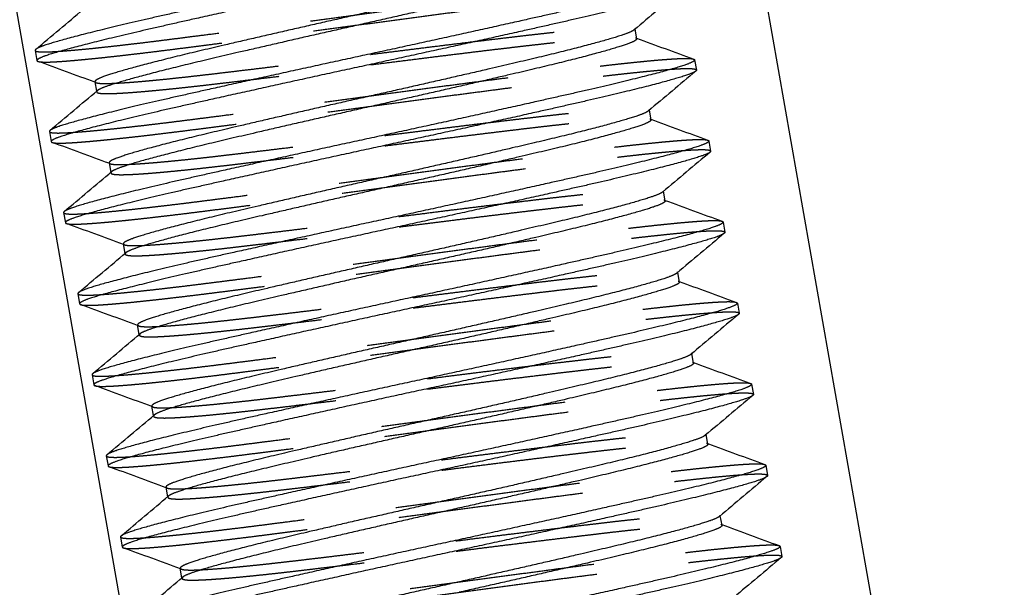
# Model space of a CAD drawing. Units: inches. Extents: x -2 to 6312, y -269 to 816.
# Drawn here: x 305 to 306, y 157 to 157 of the extents above; entities that cross this region are included whole.
import ezdxf

# ---------------------------------------------------------------- set-up
doc = ezdxf.new("R2010")
doc.units = ezdxf.units.IN
doc.header["$MEASUREMENT"] = 0
doc.linetypes.add('HIDDEN', pattern=[0.375, 0.25, -0.125])

# ---------------------------------------------------------------- blocks, each defined once
blk = doc.blocks.new('A$C565A06AB')
at = {"color": 0, "linetype": 'Continuous', "extrusion": (2.22045e-16, 1, -2.22045e-16)}
for p, q in [((150.1019, 32.8949), (147.0751, 50.1312)), ((146.0901, 49.9582), (149.1169, 32.7219)), ((149.0146, 38.0366), (149.0169, 38.0236)), ((148.2046, 38.0079), (148.207, 37.9942)), ((149.0952, 37.9951), (149.0976, 37.9814)), ((148.2853, 37.9656), (148.2875, 37.9527)), ((149.0339, 37.9271), (149.0361, 37.9142)), ((148.2238, 37.8984), (148.2262, 37.8848)), ((149.1144, 37.8856), (149.1168, 37.872)), ((148.3045, 37.8562), (148.3067, 37.8433)), ((149.0553, 37.8048), (149.0531, 37.8177)), ((148.243, 37.789), (148.2454, 37.7753)), ((149.1336, 37.7762), (149.136, 37.7625)), ((148.326, 37.7338), (148.3237, 37.7468)), ((149.0746, 37.6953), (149.0723, 37.7082)), ((148.2622, 37.6796), (148.2646, 37.6659)), ((149.1529, 37.6668), (149.1553, 37.6531)), ((148.3452, 37.6244), (148.3429, 37.6373)), ((149.0938, 37.5859), (149.0915, 37.5988)), ((148.2814, 37.5701), (148.2838, 37.5565)), ((149.1721, 37.5573), (149.1745, 37.5436)), ((148.3644, 37.515), (148.3621, 37.5279)), ((149.113, 37.4764), (149.1107, 37.4894)), ((148.3007, 37.4607), (148.3031, 37.447)), ((149.1913, 37.4479), (149.1937, 37.4342)), ((148.3836, 37.4055), (148.3813, 37.4185)), ((149.1322, 37.367), (149.1299, 37.3799)), ((148.3199, 37.3513), (148.3223, 37.3376)), ((149.2105, 37.3384), (149.2129, 37.3248)), ((148.4028, 37.2961), (148.4006, 37.309))]:
    blk.add_line(p, q, dxfattribs=at)
at = {"color": 252, "linetype": 'HIDDEN', "extrusion": (2.22045e-16, 1, -2.22045e-16)}
for p, q in [((149.0145, 38.0373), (149.0146, 38.0366)), ((148.2875, 37.9527), (148.2877, 37.952)), ((149.0337, 37.9279), (149.0339, 37.9271)), ((148.3067, 37.8433), (148.3069, 37.8425)), ((149.0531, 37.8177), (149.0529, 37.8184)), ((148.3261, 37.7331), (148.326, 37.7338)), ((149.0723, 37.7082), (149.0722, 37.709)), ((148.3453, 37.6237), (148.3452, 37.6244)), ((149.0915, 37.5988), (149.0914, 37.5996)), ((148.3645, 37.5142), (148.3644, 37.515)), ((149.1107, 37.4894), (149.1106, 37.4901)), ((148.3837, 37.4048), (148.3836, 37.4055)), ((149.1299, 37.3799), (149.1298, 37.3807)), ((148.403, 37.2953), (148.4028, 37.2961))]:
    blk.add_line(p, q, dxfattribs=at)
at = {"color": 0, "linetype": 'Continuous'}
for points, weights, knots in [([(149.0568, 38.2139), (149.0573, 38.2111), (149.0366, 38.2048), (148.9943, 38.1917), (148.882, 38.1663), (148.7697, 38.141), (148.6307, 38.1109), (148.4916, 38.0809), (148.3793, 38.0555), (148.267, 38.0301), (148.2247, 38.0171), (148.2041, 38.0107), (148.2046, 38.0079)], [0.975528258148, 0.975528258148, 1, 0.951056516295, 1, 0.951056516295, 1, 0.951056516295, 1, 0.951056516295, 1, 0.975528258148, 0.975528258148], [0.675, 0.675, 0.675, 0.68, 0.68, 0.69, 0.69, 0.7, 0.7, 0.71, 0.71, 0.72, 0.72, 0.725, 0.725, 0.725]), ([(149.0592, 38.2003), (149.0597, 38.1975), (149.039, 38.1911), (148.9967, 38.178), (148.8844, 38.1527), (148.7721, 38.1273), (148.6331, 38.0972), (148.494, 38.0672), (148.3817, 38.0418), (148.2694, 38.0164), (148.2271, 38.0034), (148.2065, 37.997), (148.207, 37.9942)], [0.975528258148, 0.975528258148, 1, 0.951056516295, 1, 0.951056516295, 1, 0.951056516295, 1, 0.951056516295, 1, 0.975528258148, 0.975528258148], [0.775, 0.775, 0.775, 0.78, 0.78, 0.79, 0.79, 0.8, 0.8, 0.81, 0.81, 0.82, 0.82, 0.825, 0.825, 0.825]), ([(148.9943, 38.145), (148.9911, 38.1424), (148.9786, 38.1382), (148.9435, 38.1264), (148.8499, 38.1043), (148.7562, 38.0822), (148.6403, 38.0562), (148.5243, 38.0302), (148.4307, 38.0081), (148.3371, 37.986), (148.3019, 37.9742), (148.2848, 37.9685), (148.2853, 37.9656)], [0.977281066444, 0.982077630037, 1, 0.951056516295, 1, 0.951056516295, 1, 0.951056516295, 1, 0.951056516295, 1, 0.975528258148, 0.975528258148], [0.77633815, 0.77633815, 0.77633815, 0.78, 0.78, 0.79, 0.79, 0.8, 0.8, 0.81, 0.81, 0.82, 0.82, 0.825, 0.825, 0.825]), ([(148.9977, 38.1331), (148.9982, 38.1303), (148.981, 38.1245), (148.9459, 38.1127), (148.8523, 38.0906), (148.7586, 38.0685), (148.6427, 38.0425), (148.5267, 38.0165), (148.4331, 37.9944), (148.3395, 37.9723), (148.3043, 37.9605), (148.2918, 37.9563), (148.2887, 37.9537)], [0.975528258148, 0.975528258148, 1, 0.951056516295, 1, 0.951056516295, 1, 0.951056516295, 1, 0.951056516295, 1, 0.982077630037, 0.977281066444], [0.775, 0.775, 0.775, 0.78, 0.78, 0.79, 0.79, 0.8, 0.8, 0.81, 0.81, 0.82, 0.82, 0.82366185, 0.82366185, 0.82366185]), ([(149.076, 38.1045), (149.0765, 38.1017), (149.0559, 38.0953), (149.0135, 38.0823), (148.9012, 38.0569), (148.7889, 38.0315), (148.6499, 38.0015), (148.5108, 37.9714), (148.3985, 37.9461), (148.2862, 37.9207), (148.2439, 37.9076), (148.2233, 37.9013), (148.2238, 37.8984)], [0.975528258148, 0.975528258148, 1, 0.951056516295, 1, 0.951056516295, 1, 0.951056516295, 1, 0.951056516295, 1, 0.975528258148, 0.975528258148], [0.775, 0.775, 0.775, 0.78, 0.78, 0.79, 0.79, 0.8, 0.8, 0.81, 0.81, 0.82, 0.82, 0.825, 0.825, 0.825]), ([(149.0784, 38.0908), (149.0789, 38.088), (149.0583, 38.0817), (149.016, 38.0686), (148.9036, 38.0432), (148.7913, 38.0179), (148.6523, 37.9878), (148.5132, 37.9577), (148.4009, 37.9324), (148.2886, 37.907), (148.2463, 37.8939), (148.2257, 37.8876), (148.2262, 37.8848)], [0.975528258148, 0.975528258148, 1, 0.951056516295, 1, 0.951056516295, 1, 0.951056516295, 1, 0.951056516295, 1, 0.975528258148, 0.975528258148], [0.875, 0.875, 0.875, 0.88, 0.88, 0.89, 0.89, 0.9, 0.9, 0.91, 0.91, 0.92, 0.92, 0.925, 0.925, 0.925]), ([(149.0135, 38.0356), (149.0103, 38.0329), (148.9979, 38.0287), (148.9627, 38.0169), (148.8691, 37.9948), (148.7754, 37.9728), (148.6595, 37.9468), (148.5435, 37.9208), (148.4499, 37.8987), (148.3563, 37.8766), (148.3211, 37.8648), (148.304, 37.859), (148.3045, 37.8562)], [0.977281066444, 0.982077630037, 1, 0.951056516295, 1, 0.951056516295, 1, 0.951056516295, 1, 0.951056516295, 1, 0.975528258148, 0.975528258148], [0.87633815, 0.87633815, 0.87633815, 0.88, 0.88, 0.89, 0.89, 0.9, 0.9, 0.91, 0.91, 0.92, 0.92, 0.925, 0.925, 0.925]), ([(149.0169, 38.0236), (149.0174, 38.0208), (149.0003, 38.0151), (148.9651, 38.0032), (148.8715, 37.9812), (148.7778, 37.9591), (148.6619, 37.9331), (148.5459, 37.9071), (148.4523, 37.885), (148.3587, 37.8629), (148.3235, 37.8511), (148.3111, 37.8469), (148.3079, 37.8443)], [0.975528258148, 0.975528258148, 1, 0.951056516295, 1, 0.951056516295, 1, 0.951056516295, 1, 0.951056516295, 1, 0.982077630037, 0.977281066444], [0.875, 0.875, 0.875, 0.88, 0.88, 0.89, 0.89, 0.9, 0.9, 0.91, 0.91, 0.92, 0.92, 0.92366185, 0.92366185, 0.92366185]), ([(149.0952, 37.9951), (149.0957, 37.9923), (149.0751, 37.9859), (149.0328, 37.9728), (148.9205, 37.9475), (148.8081, 37.9221), (148.6691, 37.892), (148.5301, 37.862), (148.4177, 37.8366), (148.3054, 37.8113), (148.2631, 37.7982), (148.2425, 37.7918), (148.243, 37.789)], [0.975528258148, 0.975528258148, 1, 0.951056516295, 1, 0.951056516295, 1, 0.951056516295, 1, 0.951056516295, 1, 0.975528258148, 0.975528258148], [0.875, 0.875, 0.875, 0.88, 0.88, 0.89, 0.89, 0.9, 0.9, 0.91, 0.91, 0.92, 0.92, 0.925, 0.925, 0.925]), ([(149.0976, 37.9814), (149.0981, 37.9786), (149.0775, 37.9722), (149.0352, 37.9591), (148.9229, 37.9338), (148.8106, 37.9084), (148.6715, 37.8784)], [0.975528258148, 0.975528258148, 1, 0.951056516295, 1, 0.951056516295, 1], [0.975, 0.975, 0.975, 0.98, 0.98, 0.99, 0.99, 1, 1, 1]), ([(149.0327, 37.9261), (149.0295, 37.9235), (149.0171, 37.9193), (148.9819, 37.9075), (148.8883, 37.8854), (148.7947, 37.8633), (148.6787, 37.8373)], [0.977281066444, 0.982077630037, 1, 0.951056516295, 1, 0.951056516295, 1], [0.97633815, 0.97633815, 0.97633815, 0.98, 0.98, 0.99, 0.99, 1, 1, 1]), ([(149.0361, 37.9142), (149.0366, 37.9114), (149.0195, 37.9056), (148.9843, 37.8938), (148.8907, 37.8717), (148.7971, 37.8496), (148.6811, 37.8236)], [0.975528258148, 0.975528258148, 1, 0.951056516295, 1, 0.951056516295, 1], [0.975, 0.975, 0.975, 0.98, 0.98, 0.99, 0.99, 1, 1, 1]), ([(149.1144, 37.8856), (149.1149, 37.8828), (149.0943, 37.8765), (149.052, 37.8634), (148.9397, 37.838), (148.8274, 37.8127), (148.6883, 37.7826)], [0.975528258148, 0.975528258148, 1, 0.951056516295, 1, 0.951056516295, 1], [0.975, 0.975, 0.975, 0.98, 0.98, 0.99, 0.99, 1, 1, 1]), ([(148.6715, 37.8784), (148.5325, 37.8483), (148.4201, 37.8229), (148.3078, 37.7976), (148.2655, 37.7845), (148.2449, 37.7781), (148.2454, 37.7753)], [1, 0.951056516295, 1, 0.951056516295, 1, 0.975528258148, 0.975528258148], [0.54545455, 0.54545455, 0.54545455, 0.55454545, 0.55454545, 0.56363636, 0.56363636, 0.56818182, 0.56818182, 0.56818182]), ([(149.1168, 37.872), (149.1173, 37.8691), (149.0967, 37.8628), (149.0544, 37.8497), (148.9421, 37.8243), (148.8298, 37.799), (148.6907, 37.7689), (148.5517, 37.7389), (148.4394, 37.7135), (148.3271, 37.6881), (148.2847, 37.6751), (148.2641, 37.6687), (148.2646, 37.6659)], [0.975528258148, 0.975528258148, 1, 0.951056516295, 1, 0.951056516295, 1, 0.951056516295, 1, 0.951056516295, 1, 0.975528258148, 0.975528258148], [0.61363636, 0.61363636, 0.61363636, 0.61818182, 0.61818182, 0.62727273, 0.62727273, 0.63636364, 0.63636364, 0.64545455, 0.64545455, 0.65454545, 0.65454545, 0.65909091, 0.65909091, 0.65909091]), ([(148.6787, 37.8373), (148.5628, 37.8113), (148.4691, 37.7892), (148.3755, 37.7672), (148.3403, 37.7553), (148.3232, 37.7496), (148.3237, 37.7468)], [1, 0.951056516295, 1, 0.951056516295, 1, 0.975528258148, 0.975528258148], [0.54545455, 0.54545455, 0.54545455, 0.55454545, 0.55454545, 0.56363636, 0.56363636, 0.56818182, 0.56818182, 0.56818182]), ([(148.6811, 37.8236), (148.5652, 37.7976), (148.4715, 37.7756), (148.3779, 37.7535), (148.3427, 37.7417), (148.3303, 37.7375), (148.3271, 37.7348)], [1, 0.951056516295, 1, 0.951056516295, 1, 0.982077630037, 0.977281066444], [0.54545455, 0.54545455, 0.54545455, 0.55454545, 0.55454545, 0.56363636, 0.56363636, 0.56696532, 0.56696532, 0.56696532]), ([(149.0519, 37.8167), (149.0488, 37.8141), (149.0363, 37.8099), (149.0011, 37.7981), (148.9075, 37.776), (148.8139, 37.7539), (148.6979, 37.7279), (148.582, 37.7019), (148.4883, 37.6798), (148.3947, 37.6577), (148.3596, 37.6459), (148.3424, 37.6401), (148.3429, 37.6373)], [0.977281066444, 0.982077630037, 1, 0.951056516295, 1, 0.951056516295, 1, 0.951056516295, 1, 0.951056516295, 1, 0.975528258148, 0.975528258148], [0.61485286, 0.61485286, 0.61485286, 0.61818182, 0.61818182, 0.62727273, 0.62727273, 0.63636364, 0.63636364, 0.64545455, 0.64545455, 0.65454545, 0.65454545, 0.65909091, 0.65909091, 0.65909091]), ([(149.0553, 37.8048), (149.0558, 37.8019), (149.0387, 37.7962), (149.0035, 37.7844), (148.9099, 37.7623), (148.8163, 37.7402), (148.7003, 37.7142), (148.5844, 37.6882), (148.4907, 37.6661), (148.3971, 37.644), (148.362, 37.6322), (148.3495, 37.628), (148.3463, 37.6254)], [0.975528258148, 0.975528258148, 1, 0.951056516295, 1, 0.951056516295, 1, 0.951056516295, 1, 0.951056516295, 1, 0.982077630037, 0.977281066444], [0.61363636, 0.61363636, 0.61363636, 0.61818182, 0.61818182, 0.62727273, 0.62727273, 0.63636364, 0.63636364, 0.64545455, 0.64545455, 0.65454545, 0.65454545, 0.65787441, 0.65787441, 0.65787441]), ([(148.6883, 37.7826), (148.5493, 37.7525), (148.437, 37.7272), (148.3246, 37.7018), (148.2823, 37.6887), (148.2617, 37.6824), (148.2622, 37.6796)], [1, 0.951056516295, 1, 0.951056516295, 1, 0.975528258148, 0.975528258148], [0.54545455, 0.54545455, 0.54545455, 0.55454545, 0.55454545, 0.56363636, 0.56363636, 0.56818182, 0.56818182, 0.56818182]), ([(149.1336, 37.7762), (149.1341, 37.7734), (149.1135, 37.767), (149.0712, 37.754), (148.9589, 37.7286), (148.8466, 37.7032), (148.7075, 37.6732), (148.5685, 37.6431), (148.4562, 37.6177), (148.3439, 37.5924), (148.3016, 37.5793), (148.2809, 37.5729), (148.2814, 37.5701)], [0.975528258148, 0.975528258148, 1, 0.951056516295, 1, 0.951056516295, 1, 0.951056516295, 1, 0.951056516295, 1, 0.975528258148, 0.975528258148], [0.61363636, 0.61363636, 0.61363636, 0.61818182, 0.61818182, 0.62727273, 0.62727273, 0.63636364, 0.63636364, 0.64545455, 0.64545455, 0.65454545, 0.65454545, 0.65909091, 0.65909091, 0.65909091]), ([(149.136, 37.7625), (149.1365, 37.7597), (149.1159, 37.7533), (149.0736, 37.7403), (148.9613, 37.7149), (148.849, 37.6895), (148.7099, 37.6595), (148.5709, 37.6294), (148.4586, 37.6041), (148.3463, 37.5787), (148.304, 37.5656), (148.2833, 37.5593), (148.2838, 37.5565)], [0.975528258148, 0.975528258148, 1, 0.951056516295, 1, 0.951056516295, 1, 0.951056516295, 1, 0.951056516295, 1, 0.975528258148, 0.975528258148], [0.70454545, 0.70454545, 0.70454545, 0.70909091, 0.70909091, 0.71818182, 0.71818182, 0.72727273, 0.72727273, 0.73636364, 0.73636364, 0.74545455, 0.74545455, 0.75, 0.75, 0.75]), ([(149.0711, 37.7073), (149.068, 37.7046), (149.0555, 37.7004), (149.0203, 37.6886), (148.9267, 37.6665), (148.8331, 37.6445), (148.7171, 37.6184), (148.6012, 37.5924), (148.5076, 37.5704), (148.4139, 37.5483), (148.3788, 37.5365), (148.3616, 37.5307), (148.3621, 37.5279)], [0.977281066444, 0.982077630037, 1, 0.951056516295, 1, 0.951056516295, 1, 0.951056516295, 1, 0.951056516295, 1, 0.975528258148, 0.975528258148], [0.70576195, 0.70576195, 0.70576195, 0.70909091, 0.70909091, 0.71818182, 0.71818182, 0.72727273, 0.72727273, 0.73636364, 0.73636364, 0.74545455, 0.74545455, 0.75, 0.75, 0.75]), ([(149.0746, 37.6953), (149.0751, 37.6925), (149.0579, 37.6868), (149.0227, 37.6749), (148.9291, 37.6529), (148.8355, 37.6308), (148.7195, 37.6048), (148.6036, 37.5788), (148.51, 37.5567), (148.4163, 37.5346), (148.3812, 37.5228), (148.3687, 37.5186), (148.3656, 37.5159)], [0.975528258148, 0.975528258148, 1, 0.951056516295, 1, 0.951056516295, 1, 0.951056516295, 1, 0.951056516295, 1, 0.982077630037, 0.977281066444], [0.70454545, 0.70454545, 0.70454545, 0.70909091, 0.70909091, 0.71818182, 0.71818182, 0.72727273, 0.72727273, 0.73636364, 0.73636364, 0.74545455, 0.74545455, 0.7487835, 0.7487835, 0.7487835]), ([(149.1529, 37.6668), (149.1533, 37.664), (149.1327, 37.6576), (149.0904, 37.6445), (148.9781, 37.6192), (148.8658, 37.5938), (148.7268, 37.5637), (148.5877, 37.5337), (148.4754, 37.5083), (148.3631, 37.4829), (148.3208, 37.4699), (148.3002, 37.4635), (148.3007, 37.4607)], [0.975528258148, 0.975528258148, 1, 0.951056516295, 1, 0.951056516295, 1, 0.951056516295, 1, 0.951056516295, 1, 0.975528258148, 0.975528258148], [0.70454545, 0.70454545, 0.70454545, 0.70909091, 0.70909091, 0.71818182, 0.71818182, 0.72727273, 0.72727273, 0.73636364, 0.73636364, 0.74545455, 0.74545455, 0.75, 0.75, 0.75]), ([(149.1553, 37.6531), (149.1557, 37.6503), (149.1351, 37.6439), (149.0928, 37.6308), (148.9805, 37.6055), (148.8682, 37.5801), (148.7292, 37.5501), (148.5901, 37.52), (148.4778, 37.4946), (148.3655, 37.4693), (148.3232, 37.4562), (148.3026, 37.4498), (148.3031, 37.447)], [0.975528258148, 0.975528258148, 1, 0.951056516295, 1, 0.951056516295, 1, 0.951056516295, 1, 0.951056516295, 1, 0.975528258148, 0.975528258148], [0.79545455, 0.79545455, 0.79545455, 0.8, 0.8, 0.80909091, 0.80909091, 0.81818182, 0.81818182, 0.82727273, 0.82727273, 0.83636364, 0.83636364, 0.84090909, 0.84090909, 0.84090909]), ([(149.0904, 37.5978), (149.0872, 37.5952), (149.0747, 37.591), (149.0396, 37.5792), (148.9459, 37.5571), (148.8523, 37.535), (148.7364, 37.509), (148.6204, 37.483), (148.5268, 37.4609), (148.4332, 37.4388), (148.398, 37.427), (148.3808, 37.4213), (148.3813, 37.4185)], [0.977281066444, 0.982077630037, 1, 0.951056516295, 1, 0.951056516295, 1, 0.951056516295, 1, 0.951056516295, 1, 0.975528258148, 0.975528258148], [0.79667105, 0.79667105, 0.79667105, 0.8, 0.8, 0.80909091, 0.80909091, 0.81818182, 0.81818182, 0.82727273, 0.82727273, 0.83636364, 0.83636364, 0.84090909, 0.84090909, 0.84090909]), ([(149.0938, 37.5859), (149.0943, 37.5831), (149.0771, 37.5773), (149.042, 37.5655), (148.9483, 37.5434), (148.8547, 37.5213), (148.7388, 37.4953), (148.6228, 37.4693), (148.5292, 37.4472), (148.4356, 37.4252), (148.4004, 37.4133), (148.3879, 37.4092), (148.3848, 37.4065)], [0.975528258148, 0.975528258148, 1, 0.951056516295, 1, 0.951056516295, 1, 0.951056516295, 1, 0.951056516295, 1, 0.982077630037, 0.977281066444], [0.79545455, 0.79545455, 0.79545455, 0.8, 0.8, 0.80909091, 0.80909091, 0.81818182, 0.81818182, 0.82727273, 0.82727273, 0.83636364, 0.83636364, 0.83969259, 0.83969259, 0.83969259]), ([(149.1721, 37.5573), (149.1726, 37.5545), (149.1519, 37.5481), (149.1096, 37.5351), (148.9973, 37.5097), (148.885, 37.4844), (148.746, 37.4543), (148.6069, 37.4242), (148.4946, 37.3989), (148.3823, 37.3735), (148.34, 37.3604), (148.3194, 37.3541), (148.3199, 37.3513)], [0.975528258148, 0.975528258148, 1, 0.951056516295, 1, 0.951056516295, 1, 0.951056516295, 1, 0.951056516295, 1, 0.975528258148, 0.975528258148], [0.79545455, 0.79545455, 0.79545455, 0.8, 0.8, 0.80909091, 0.80909091, 0.81818182, 0.81818182, 0.82727273, 0.82727273, 0.83636364, 0.83636364, 0.84090909, 0.84090909, 0.84090909]), ([(149.1745, 37.5436), (149.175, 37.5408), (149.1543, 37.5345), (149.112, 37.5214), (148.9997, 37.496), (148.8874, 37.4707), (148.7484, 37.4406), (148.6093, 37.4106), (148.497, 37.3852), (148.3847, 37.3598), (148.3424, 37.3468), (148.3218, 37.3404), (148.3223, 37.3376)], [0.975528258148, 0.975528258148, 1, 0.951056516295, 1, 0.951056516295, 1, 0.951056516295, 1, 0.951056516295, 1, 0.975528258148, 0.975528258148], [0.88636364, 0.88636364, 0.88636364, 0.89090909, 0.89090909, 0.9, 0.9, 0.90909091, 0.90909091, 0.91818182, 0.91818182, 0.92727273, 0.92727273, 0.93181818, 0.93181818, 0.93181818]), ([(149.1096, 37.4884), (149.1064, 37.4857), (149.0939, 37.4816), (149.0588, 37.4697), (148.9652, 37.4477), (148.8715, 37.4256), (148.7556, 37.3996), (148.6396, 37.3736), (148.546, 37.3515), (148.4524, 37.3294), (148.4172, 37.3176), (148.4001, 37.3118), (148.4006, 37.309)], [0.977281066444, 0.982077630037, 1, 0.951056516295, 1, 0.951056516295, 1, 0.951056516295, 1, 0.951056516295, 1, 0.975528258148, 0.975528258148], [0.88758014, 0.88758014, 0.88758014, 0.89090909, 0.89090909, 0.9, 0.9, 0.90909091, 0.90909091, 0.91818182, 0.91818182, 0.92727273, 0.92727273, 0.93181818, 0.93181818, 0.93181818]), ([(149.113, 37.4764), (149.1135, 37.4736), (149.0964, 37.4679), (149.0612, 37.4561), (148.9676, 37.434), (148.8739, 37.4119), (148.758, 37.3859), (148.642, 37.3599), (148.5484, 37.3378), (148.4548, 37.3157), (148.4196, 37.3039), (148.4071, 37.2997), (148.404, 37.2971)], [0.975528258148, 0.975528258148, 1, 0.951056516295, 1, 0.951056516295, 1, 0.951056516295, 1, 0.951056516295, 1, 0.982077630037, 0.977281066444], [0.88636364, 0.88636364, 0.88636364, 0.89090909, 0.89090909, 0.9, 0.9, 0.90909091, 0.90909091, 0.91818182, 0.91818182, 0.92727273, 0.92727273, 0.93060168, 0.93060168, 0.93060168]), ([(149.1913, 37.4479), (149.1918, 37.4451), (149.1712, 37.4387), (149.1289, 37.4256), (149.0165, 37.4003), (148.9042, 37.3749), (148.7652, 37.3449), (148.6261, 37.3148), (148.5138, 37.2894), (148.4015, 37.2641), (148.3592, 37.251), (148.3386, 37.2446), (148.3391, 37.2418)], [0.975528258148, 0.975528258148, 1, 0.951056516295, 1, 0.951056516295, 1, 0.951056516295, 1, 0.951056516295, 1, 0.975528258148, 0.975528258148], [0.88636364, 0.88636364, 0.88636364, 0.89090909, 0.89090909, 0.9, 0.9, 0.90909091, 0.90909091, 0.91818182, 0.91818182, 0.92727273, 0.92727273, 0.93181818, 0.93181818, 0.93181818]), ([(149.1937, 37.4342), (149.1942, 37.4314), (149.1736, 37.425), (149.1313, 37.412), (149.0189, 37.3866), (148.9066, 37.3612), (148.7676, 37.3312)], [0.975528258148, 0.975528258148, 1, 0.951056516295, 1, 0.951056516295, 1], [0.97727273, 0.97727273, 0.97727273, 0.98181818, 0.98181818, 0.99090909, 0.99090909, 1, 1, 1]), ([(149.1288, 37.379), (149.1256, 37.3763), (149.1132, 37.3721), (149.078, 37.3603), (148.9844, 37.3382), (148.8908, 37.3161), (148.7748, 37.2901)], [0.977281066444, 0.982077630037, 1, 0.951056516295, 1, 0.951056516295, 1], [0.97848923, 0.97848923, 0.97848923, 0.98181818, 0.98181818, 0.99090909, 0.99090909, 1, 1, 1]), ([(149.1322, 37.367), (149.1327, 37.3642), (149.1156, 37.3584), (149.0804, 37.3466), (148.9868, 37.3245), (148.8932, 37.3025), (148.7772, 37.2765)], [0.975528258148, 0.975528258148, 1, 0.951056516295, 1, 0.951056516295, 1], [0.97727273, 0.97727273, 0.97727273, 0.98181818, 0.98181818, 0.99090909, 0.99090909, 1, 1, 1]), ([(149.2105, 37.3384), (149.211, 37.3356), (149.1904, 37.3293), (149.1481, 37.3162), (149.0358, 37.2908), (148.9235, 37.2655), (148.7844, 37.2354)], [0.975528258148, 0.975528258148, 1, 0.951056516295, 1, 0.951056516295, 1], [0.97727273, 0.97727273, 0.97727273, 0.98181818, 0.98181818, 0.99090909, 0.99090909, 1, 1, 1]), ([(148.7676, 37.3312), (148.6285, 37.3011), (148.5162, 37.2758), (148.4039, 37.2504), (148.3616, 37.2373), (148.341, 37.231), (148.3415, 37.2281)], [1, 0.951056516295, 1, 0.951056516295, 1, 0.975528258148, 0.975528258148], [0.54545455, 0.54545455, 0.54545455, 0.55454545, 0.55454545, 0.56363636, 0.56363636, 0.56818182, 0.56818182, 0.56818182]), ([(149.2129, 37.3248), (149.2134, 37.322), (149.1928, 37.3156), (149.1505, 37.3025), (149.0382, 37.2772), (148.9259, 37.2518), (148.7868, 37.2217), (148.6478, 37.1917), (148.5354, 37.1663), (148.4231, 37.141), (148.3808, 37.1279), (148.3602, 37.1215), (148.3607, 37.1187)], [0.975528258148, 0.975528258148, 1, 0.951056516295, 1, 0.951056516295, 1, 0.951056516295, 1, 0.951056516295, 1, 0.975528258148, 0.975528258148], [0.61363636, 0.61363636, 0.61363636, 0.61818182, 0.61818182, 0.62727273, 0.62727273, 0.63636364, 0.63636364, 0.64545455, 0.64545455, 0.65454545, 0.65454545, 0.65909091, 0.65909091, 0.65909091]), ([(148.7748, 37.2901), (148.6588, 37.2641), (148.5652, 37.2421), (148.4716, 37.22), (148.4364, 37.2082), (148.4193, 37.2024), (148.4198, 37.1996)], [1, 0.951056516295, 1, 0.951056516295, 1, 0.975528258148, 0.975528258148], [0.54545455, 0.54545455, 0.54545455, 0.55454545, 0.55454545, 0.56363636, 0.56363636, 0.56818182, 0.56818182, 0.56818182])]:
    blk.add_rational_spline(points, weights, degree=2, knots=knots, dxfattribs=at)
at = {"color": 252, "linetype": 'HIDDEN'}
for points, weights, knots in [([(148.2046, 38.0079), (148.2051, 38.0051), (148.2266, 38.0061), (148.2708, 38.0082), (148.3851, 38.0227), (148.4993, 38.0371), (148.6403, 38.0562), (148.7812, 38.0753), (148.8955, 38.0897), (149.0097, 38.1041), (149.0539, 38.1063), (149.0706, 38.1071), (149.0747, 38.1056)], [0.975528258148, 0.975528258148, 1, 0.951056516295, 1, 0.951056516295, 1, 0.951056516295, 1, 0.951056516295, 1, 0.981006132482, 0.976754452319], [0.725, 0.725, 0.725, 0.73, 0.73, 0.74, 0.74, 0.75, 0.75, 0.76, 0.76, 0.77, 0.77, 0.77388078, 0.77388078, 0.77388078]), ([(148.2083, 37.9931), (148.2124, 37.9916), (148.229, 37.9924), (148.2732, 37.9946), (148.3875, 38.009), (148.5017, 38.0234), (148.6427, 38.0425), (148.7836, 38.0616), (148.8979, 38.076), (149.0121, 38.0905), (149.0563, 38.0926), (149.0779, 38.0936), (149.0784, 38.0908)], [0.976754452319, 0.981006132482, 1, 0.951056516295, 1, 0.951056516295, 1, 0.951056516295, 1, 0.951056516295, 1, 0.975528258148, 0.975528258148], [0.82611922, 0.82611922, 0.82611922, 0.83, 0.83, 0.84, 0.84, 0.85, 0.85, 0.86, 0.86, 0.87, 0.87, 0.875, 0.875, 0.875]), ([(148.2853, 37.9656), (148.2857, 37.9628), (148.3038, 37.9633), (148.3409, 37.9641), (148.4365, 37.9753), (148.532, 37.9864), (148.6499, 38.0015), (148.7678, 38.0165), (148.8633, 38.0277), (148.9588, 38.0388), (148.9959, 38.0397), (149.019, 38.0402), (149.0135, 38.0356)], [0.975528258148, 0.975528258148, 1, 0.951056516295, 1, 0.951056516295, 1, 0.951056516295, 1, 0.951056516295, 1, 0.968978886258, 0.977281066444], [0.825, 0.825, 0.825, 0.83, 0.83, 0.84, 0.84, 0.85, 0.85, 0.86, 0.86, 0.87, 0.87, 0.87633815, 0.87633815, 0.87633815]), ([(148.2887, 37.9537), (148.2832, 37.949), (148.3062, 37.9496), (148.3433, 37.9505), (148.4389, 37.9616), (148.5344, 37.9727), (148.6523, 37.9878), (148.7702, 38.0029), (148.8657, 38.014), (148.9613, 38.0251), (148.9983, 38.026), (149.0164, 38.0264), (149.0169, 38.0236)], [0.977281066444, 0.968978886258, 1, 0.951056516295, 1, 0.951056516295, 1, 0.951056516295, 1, 0.951056516295, 1, 0.975528258148, 0.975528258148], [0.82366185, 0.82366185, 0.82366185, 0.83, 0.83, 0.84, 0.84, 0.85, 0.85, 0.86, 0.86, 0.87, 0.87, 0.875, 0.875, 0.875]), ([(148.2238, 37.8984), (148.2243, 37.8956), (148.2458, 37.8967), (148.2901, 37.8988), (148.4043, 37.9132), (148.5185, 37.9276), (148.6595, 37.9468), (148.8005, 37.9659), (148.9147, 37.9803), (149.0289, 37.9947), (149.0732, 37.9968), (149.0898, 37.9976), (149.0939, 37.9961)], [0.975528258148, 0.975528258148, 1, 0.951056516295, 1, 0.951056516295, 1, 0.951056516295, 1, 0.951056516295, 1, 0.981006132482, 0.976754452319], [0.825, 0.825, 0.825, 0.83, 0.83, 0.84, 0.84, 0.85, 0.85, 0.86, 0.86, 0.87, 0.87, 0.87388078, 0.87388078, 0.87388078]), ([(148.2275, 37.8837), (148.2316, 37.8822), (148.2482, 37.883), (148.2925, 37.8851), (148.4067, 37.8995), (148.5209, 37.914), (148.6619, 37.9331), (148.8029, 37.9522), (148.9171, 37.9666), (149.0313, 37.981), (149.0756, 37.9832), (149.0971, 37.9842), (149.0976, 37.9814)], [0.976754452319, 0.981006132482, 1, 0.951056516295, 1, 0.951056516295, 1, 0.951056516295, 1, 0.951056516295, 1, 0.975528258148, 0.975528258148], [0.92611922, 0.92611922, 0.92611922, 0.93, 0.93, 0.94, 0.94, 0.95, 0.95, 0.96, 0.96, 0.97, 0.97, 0.975, 0.975, 0.975]), ([(148.3045, 37.8562), (148.305, 37.8534), (148.323, 37.8538), (148.3601, 37.8547), (148.4557, 37.8658), (148.5512, 37.877), (148.6691, 37.892), (148.787, 37.9071), (148.8825, 37.9182), (148.9781, 37.9294), (149.0152, 37.9302), (149.0382, 37.9308), (149.0327, 37.9261)], [0.975528258148, 0.975528258148, 1, 0.951056516295, 1, 0.951056516295, 1, 0.951056516295, 1, 0.951056516295, 1, 0.968978886258, 0.977281066444], [0.925, 0.925, 0.925, 0.93, 0.93, 0.94, 0.94, 0.95, 0.95, 0.96, 0.96, 0.97, 0.97, 0.97633815, 0.97633815, 0.97633815]), ([(148.3079, 37.8443), (148.3024, 37.8396), (148.3254, 37.8402), (148.3625, 37.841), (148.4581, 37.8522), (148.5536, 37.8633), (148.6715, 37.8784), (148.7894, 37.8934), (148.8849, 37.9046), (148.9805, 37.9157), (149.0176, 37.9166), (149.0356, 37.917), (149.0361, 37.9142)], [0.977281066444, 0.968978886258, 1, 0.951056516295, 1, 0.951056516295, 1, 0.951056516295, 1, 0.951056516295, 1, 0.975528258148, 0.975528258148], [0.92366185, 0.92366185, 0.92366185, 0.93, 0.93, 0.94, 0.94, 0.95, 0.95, 0.96, 0.96, 0.97, 0.97, 0.975, 0.975, 0.975]), ([(148.243, 37.789), (148.2435, 37.7862), (148.265, 37.7872), (148.3093, 37.7894), (148.4235, 37.8038), (148.5377, 37.8182), (148.6787, 37.8373), (148.8197, 37.8564), (148.9339, 37.8709), (149.0481, 37.8853), (149.0924, 37.8874), (149.109, 37.8882), (149.1131, 37.8867)], [0.975528258148, 0.975528258148, 1, 0.951056516295, 1, 0.951056516295, 1, 0.951056516295, 1, 0.951056516295, 1, 0.981006132482, 0.976754452319], [0.925, 0.925, 0.925, 0.93, 0.93, 0.94, 0.94, 0.95, 0.95, 0.96, 0.96, 0.97, 0.97, 0.97388078, 0.97388078, 0.97388078]), ([(148.2467, 37.7743), (148.2508, 37.7728), (148.2675, 37.7736), (148.3117, 37.7757), (148.4259, 37.7901), (148.5401, 37.8045), (148.6811, 37.8236), (148.8221, 37.8428), (148.9363, 37.8572), (149.0505, 37.8716), (149.0948, 37.8737), (149.1163, 37.8748), (149.1168, 37.872)], [0.976754452319, 0.981006132482, 1, 0.951056516295, 1, 0.951056516295, 1, 0.951056516295, 1, 0.951056516295, 1, 0.975528258148, 0.975528258148], [0.56919929, 0.56919929, 0.56919929, 0.57272727, 0.57272727, 0.58181818, 0.58181818, 0.59090909, 0.59090909, 0.6, 0.6, 0.60909091, 0.60909091, 0.61363636, 0.61363636, 0.61363636]), ([(148.3237, 37.7468), (148.3242, 37.744), (148.3423, 37.7444), (148.3793, 37.7453), (148.4749, 37.7564), (148.5704, 37.7675), (148.6883, 37.7826), (148.8062, 37.7977), (148.9017, 37.8088), (148.9973, 37.8199), (149.0344, 37.8208), (149.0574, 37.8214), (149.0519, 37.8167)], [0.975528258148, 0.975528258148, 1, 0.951056516295, 1, 0.951056516295, 1, 0.951056516295, 1, 0.951056516295, 1, 0.968978886258, 0.977281066444], [0.56818182, 0.56818182, 0.56818182, 0.57272727, 0.57272727, 0.58181818, 0.58181818, 0.59090909, 0.59090909, 0.6, 0.6, 0.60909091, 0.60909091, 0.61485286, 0.61485286, 0.61485286]), ([(148.3271, 37.7348), (148.3216, 37.7302), (148.3447, 37.7307), (148.3818, 37.7316), (148.4773, 37.7427), (148.5728, 37.7539), (148.6907, 37.7689), (148.8086, 37.784), (148.9041, 37.7951), (148.9997, 37.8063), (149.0368, 37.8071), (149.0549, 37.8076), (149.0553, 37.8048)], [0.977281066444, 0.968978886258, 1, 0.951056516295, 1, 0.951056516295, 1, 0.951056516295, 1, 0.951056516295, 1, 0.975528258148, 0.975528258148], [0.56696532, 0.56696532, 0.56696532, 0.57272727, 0.57272727, 0.58181818, 0.58181818, 0.59090909, 0.59090909, 0.6, 0.6, 0.60909091, 0.60909091, 0.61363636, 0.61363636, 0.61363636]), ([(148.2622, 37.6796), (148.2627, 37.6768), (148.2843, 37.6778), (148.3285, 37.6799), (148.4427, 37.6944), (148.557, 37.7088), (148.6979, 37.7279), (148.8389, 37.747), (148.9531, 37.7614), (149.0674, 37.7758), (149.1116, 37.778), (149.1282, 37.7788), (149.1323, 37.7773)], [0.975528258148, 0.975528258148, 1, 0.951056516295, 1, 0.951056516295, 1, 0.951056516295, 1, 0.951056516295, 1, 0.981006132482, 0.976754452319], [0.56818182, 0.56818182, 0.56818182, 0.57272727, 0.57272727, 0.58181818, 0.58181818, 0.59090909, 0.59090909, 0.6, 0.6, 0.60909091, 0.60909091, 0.61261889, 0.61261889, 0.61261889]), ([(148.2659, 37.6648), (148.27, 37.6633), (148.2867, 37.6641), (148.3309, 37.6663), (148.4451, 37.6807), (148.5594, 37.6951), (148.7003, 37.7142), (148.8413, 37.7333), (148.9555, 37.7477), (149.0698, 37.7622), (149.114, 37.7643), (149.1355, 37.7653), (149.136, 37.7625)], [0.976754452319, 0.981006132482, 1, 0.951056516295, 1, 0.951056516295, 1, 0.951056516295, 1, 0.951056516295, 1, 0.975528258148, 0.975528258148], [0.66010839, 0.66010839, 0.66010839, 0.66363636, 0.66363636, 0.67272727, 0.67272727, 0.68181818, 0.68181818, 0.69090909, 0.69090909, 0.7, 0.7, 0.70454545, 0.70454545, 0.70454545]), ([(148.3429, 37.6373), (148.3434, 37.6345), (148.3615, 37.635), (148.3986, 37.6358), (148.4941, 37.647), (148.5897, 37.6581), (148.7075, 37.6732), (148.8254, 37.6882), (148.921, 37.6994), (149.0165, 37.7105), (149.0536, 37.7114), (149.0767, 37.7119), (149.0711, 37.7073)], [0.975528258148, 0.975528258148, 1, 0.951056516295, 1, 0.951056516295, 1, 0.951056516295, 1, 0.951056516295, 1, 0.968978886258, 0.977281066444], [0.65909091, 0.65909091, 0.65909091, 0.66363636, 0.66363636, 0.67272727, 0.67272727, 0.68181818, 0.68181818, 0.69090909, 0.69090909, 0.7, 0.7, 0.70576195, 0.70576195, 0.70576195]), ([(148.3463, 37.6254), (148.3408, 37.6207), (148.3639, 37.6213), (148.401, 37.6222), (148.4965, 37.6333), (148.5921, 37.6444), (148.7099, 37.6595), (148.8278, 37.6745), (148.9234, 37.6857), (149.0189, 37.6968), (149.056, 37.6977), (149.0741, 37.6981), (149.0746, 37.6953)], [0.977281066444, 0.968978886258, 1, 0.951056516295, 1, 0.951056516295, 1, 0.951056516295, 1, 0.951056516295, 1, 0.975528258148, 0.975528258148], [0.65787441, 0.65787441, 0.65787441, 0.66363636, 0.66363636, 0.67272727, 0.67272727, 0.68181818, 0.68181818, 0.69090909, 0.69090909, 0.7, 0.7, 0.70454545, 0.70454545, 0.70454545]), ([(148.2814, 37.5701), (148.2819, 37.5673), (148.3035, 37.5684), (148.3477, 37.5705), (148.4619, 37.5849), (148.5762, 37.5993), (148.7171, 37.6184), (148.8581, 37.6376), (148.9723, 37.652), (149.0866, 37.6664), (149.1308, 37.6685), (149.1474, 37.6693), (149.1516, 37.6678)], [0.975528258148, 0.975528258148, 1, 0.951056516295, 1, 0.951056516295, 1, 0.951056516295, 1, 0.951056516295, 1, 0.981006132482, 0.976754452319], [0.65909091, 0.65909091, 0.65909091, 0.66363636, 0.66363636, 0.67272727, 0.67272727, 0.68181818, 0.68181818, 0.69090909, 0.69090909, 0.7, 0.7, 0.70352798, 0.70352798, 0.70352798]), ([(148.2851, 37.5554), (148.2892, 37.5539), (148.3059, 37.5547), (148.3501, 37.5568), (148.4643, 37.5712), (148.5786, 37.5857), (148.7195, 37.6048), (148.8605, 37.6239), (148.9747, 37.6383), (149.089, 37.6527), (149.1332, 37.6548), (149.1548, 37.6559), (149.1553, 37.6531)], [0.976754452319, 0.981006132482, 1, 0.951056516295, 1, 0.951056516295, 1, 0.951056516295, 1, 0.951056516295, 1, 0.975528258148, 0.975528258148], [0.75101748, 0.75101748, 0.75101748, 0.75454545, 0.75454545, 0.76363636, 0.76363636, 0.77272727, 0.77272727, 0.78181818, 0.78181818, 0.79090909, 0.79090909, 0.79545455, 0.79545455, 0.79545455]), ([(148.3621, 37.5279), (148.3626, 37.5251), (148.3807, 37.5255), (148.4178, 37.5264), (148.5133, 37.5375), (148.6089, 37.5487), (148.7268, 37.5637), (148.8446, 37.5788), (148.9402, 37.5899), (149.0357, 37.6011), (149.0728, 37.6019), (149.0959, 37.6025), (149.0904, 37.5978)], [0.975528258148, 0.975528258148, 1, 0.951056516295, 1, 0.951056516295, 1, 0.951056516295, 1, 0.951056516295, 1, 0.968978886258, 0.977281066444], [0.75, 0.75, 0.75, 0.75454545, 0.75454545, 0.76363636, 0.76363636, 0.77272727, 0.77272727, 0.78181818, 0.78181818, 0.79090909, 0.79090909, 0.79667105, 0.79667105, 0.79667105]), ([(148.3656, 37.5159), (148.36, 37.5113), (148.3831, 37.5118), (148.4202, 37.5127), (148.5157, 37.5239), (148.6113, 37.535), (148.7292, 37.5501), (148.847, 37.5651), (148.9426, 37.5762), (149.0381, 37.5874), (149.0752, 37.5883), (149.0933, 37.5887), (149.0938, 37.5859)], [0.977281066444, 0.968978886258, 1, 0.951056516295, 1, 0.951056516295, 1, 0.951056516295, 1, 0.951056516295, 1, 0.975528258148, 0.975528258148], [0.7487835, 0.7487835, 0.7487835, 0.75454545, 0.75454545, 0.76363636, 0.76363636, 0.77272727, 0.77272727, 0.78181818, 0.78181818, 0.79090909, 0.79090909, 0.79545455, 0.79545455, 0.79545455]), ([(148.3007, 37.4607), (148.3011, 37.4579), (148.3227, 37.4589), (148.3669, 37.4611), (148.4812, 37.4755), (148.5954, 37.4899), (148.7364, 37.509), (148.8773, 37.5281), (148.9916, 37.5425), (149.1058, 37.557), (149.15, 37.5591), (149.1667, 37.5599), (149.1708, 37.5584)], [0.975528258148, 0.975528258148, 1, 0.951056516295, 1, 0.951056516295, 1, 0.951056516295, 1, 0.951056516295, 1, 0.981006132482, 0.976754452319], [0.75, 0.75, 0.75, 0.75454545, 0.75454545, 0.76363636, 0.76363636, 0.77272727, 0.77272727, 0.78181818, 0.78181818, 0.79090909, 0.79090909, 0.79443707, 0.79443707, 0.79443707]), ([(148.3044, 37.446), (148.3085, 37.4445), (148.3251, 37.4453), (148.3693, 37.4474), (148.4836, 37.4618), (148.5978, 37.4762), (148.7388, 37.4953), (148.8797, 37.5144), (148.994, 37.5289), (149.1082, 37.5433), (149.1524, 37.5454), (149.174, 37.5464), (149.1745, 37.5436)], [0.976754452319, 0.981006132482, 1, 0.951056516295, 1, 0.951056516295, 1, 0.951056516295, 1, 0.951056516295, 1, 0.975528258148, 0.975528258148], [0.84192657, 0.84192657, 0.84192657, 0.84545455, 0.84545455, 0.85454545, 0.85454545, 0.86363636, 0.86363636, 0.87272727, 0.87272727, 0.88181818, 0.88181818, 0.88636364, 0.88636364, 0.88636364]), ([(148.3813, 37.4185), (148.3818, 37.4157), (148.3999, 37.4161), (148.437, 37.417), (148.5325, 37.4281), (148.6281, 37.4392), (148.746, 37.4543), (148.8638, 37.4694), (148.9594, 37.4805), (149.0549, 37.4916), (149.092, 37.4925), (149.1151, 37.493), (149.1096, 37.4884)], [0.975528258148, 0.975528258148, 1, 0.951056516295, 1, 0.951056516295, 1, 0.951056516295, 1, 0.951056516295, 1, 0.968978886258, 0.977281066444], [0.84090909, 0.84090909, 0.84090909, 0.84545455, 0.84545455, 0.85454545, 0.85454545, 0.86363636, 0.86363636, 0.87272727, 0.87272727, 0.88181818, 0.88181818, 0.88758014, 0.88758014, 0.88758014]), ([(148.3848, 37.4065), (148.3792, 37.4019), (148.4023, 37.4024), (148.4394, 37.4033), (148.535, 37.4144), (148.6305, 37.4256), (148.7484, 37.4406), (148.8662, 37.4557), (148.9618, 37.4668), (149.0573, 37.4779), (149.0944, 37.4788), (149.1125, 37.4792), (149.113, 37.4764)], [0.977281066444, 0.968978886258, 1, 0.951056516295, 1, 0.951056516295, 1, 0.951056516295, 1, 0.951056516295, 1, 0.975528258148, 0.975528258148], [0.83969259, 0.83969259, 0.83969259, 0.84545455, 0.84545455, 0.85454545, 0.85454545, 0.86363636, 0.86363636, 0.87272727, 0.87272727, 0.88181818, 0.88181818, 0.88636364, 0.88636364, 0.88636364]), ([(148.3199, 37.3513), (148.3204, 37.3485), (148.3419, 37.3495), (148.3861, 37.3516), (148.5004, 37.366), (148.6146, 37.3805), (148.7556, 37.3996), (148.8966, 37.4187), (149.0108, 37.4331), (149.125, 37.4475), (149.1692, 37.4497), (149.1859, 37.4505), (149.19, 37.449)], [0.975528258148, 0.975528258148, 1, 0.951056516295, 1, 0.951056516295, 1, 0.951056516295, 1, 0.951056516295, 1, 0.981006132482, 0.976754452319], [0.84090909, 0.84090909, 0.84090909, 0.84545455, 0.84545455, 0.85454545, 0.85454545, 0.86363636, 0.86363636, 0.87272727, 0.87272727, 0.88181818, 0.88181818, 0.88534616, 0.88534616, 0.88534616]), ([(148.3236, 37.3365), (148.3277, 37.335), (148.3443, 37.3358), (148.3885, 37.3379), (148.5028, 37.3524), (148.617, 37.3668), (148.758, 37.3859), (148.899, 37.405), (149.0132, 37.4194), (149.1274, 37.4338), (149.1716, 37.436), (149.1932, 37.437), (149.1937, 37.4342)], [0.976754452319, 0.981006132482, 1, 0.951056516295, 1, 0.951056516295, 1, 0.951056516295, 1, 0.951056516295, 1, 0.975528258148, 0.975528258148], [0.93283566, 0.93283566, 0.93283566, 0.93636364, 0.93636364, 0.94545455, 0.94545455, 0.95454545, 0.95454545, 0.96363636, 0.96363636, 0.97272727, 0.97272727, 0.97727273, 0.97727273, 0.97727273]), ([(148.4006, 37.309), (148.4011, 37.3062), (148.4191, 37.3066), (148.4562, 37.3075), (148.5518, 37.3187), (148.6473, 37.3298), (148.7652, 37.3449), (148.8831, 37.3599), (148.9786, 37.3711), (149.0742, 37.3822), (149.1112, 37.3831), (149.1343, 37.3836), (149.1288, 37.379)], [0.975528258148, 0.975528258148, 1, 0.951056516295, 1, 0.951056516295, 1, 0.951056516295, 1, 0.951056516295, 1, 0.968978886258, 0.977281066444], [0.93181818, 0.93181818, 0.93181818, 0.93636364, 0.93636364, 0.94545455, 0.94545455, 0.95454545, 0.95454545, 0.96363636, 0.96363636, 0.97272727, 0.97272727, 0.97848923, 0.97848923, 0.97848923]), ([(148.404, 37.2971), (148.3985, 37.2924), (148.4215, 37.293), (148.4586, 37.2938), (148.5542, 37.305), (148.6497, 37.3161), (148.7676, 37.3312), (148.8855, 37.3462), (148.981, 37.3574), (149.0766, 37.3685), (149.1136, 37.3694), (149.1317, 37.3698), (149.1322, 37.367)], [0.977281066444, 0.968978886258, 1, 0.951056516295, 1, 0.951056516295, 1, 0.951056516295, 1, 0.951056516295, 1, 0.975528258148, 0.975528258148], [0.93060168, 0.93060168, 0.93060168, 0.93636364, 0.93636364, 0.94545455, 0.94545455, 0.95454545, 0.95454545, 0.96363636, 0.96363636, 0.97272727, 0.97272727, 0.97727273, 0.97727273, 0.97727273]), ([(148.3391, 37.2418), (148.3396, 37.239), (148.3611, 37.2401), (148.4054, 37.2422), (148.5196, 37.2566), (148.6338, 37.271), (148.7748, 37.2901), (148.9158, 37.3093), (149.03, 37.3237), (149.1442, 37.3381), (149.1885, 37.3402), (149.2051, 37.341), (149.2092, 37.3395)], [0.975528258148, 0.975528258148, 1, 0.951056516295, 1, 0.951056516295, 1, 0.951056516295, 1, 0.951056516295, 1, 0.981006132482, 0.976754452319], [0.93181818, 0.93181818, 0.93181818, 0.93636364, 0.93636364, 0.94545455, 0.94545455, 0.95454545, 0.95454545, 0.96363636, 0.96363636, 0.97272727, 0.97272727, 0.97625525, 0.97625525, 0.97625525]), ([(148.3428, 37.2271), (148.3469, 37.2256), (148.3635, 37.2264), (148.4078, 37.2285), (148.522, 37.2429), (148.6362, 37.2573), (148.7772, 37.2765), (148.9182, 37.2956), (149.0324, 37.31), (149.1466, 37.3244), (149.1909, 37.3265), (149.2124, 37.3276), (149.2129, 37.3248)], [0.976754452319, 0.981006132482, 1, 0.951056516295, 1, 0.951056516295, 1, 0.951056516295, 1, 0.951056516295, 1, 0.975528258148, 0.975528258148], [0.56919929, 0.56919929, 0.56919929, 0.57272727, 0.57272727, 0.58181818, 0.58181818, 0.59090909, 0.59090909, 0.6, 0.6, 0.60909091, 0.60909091, 0.61363636, 0.61363636, 0.61363636])]:
    blk.add_rational_spline(points, weights, degree=2, knots=knots, dxfattribs=at)
at = {"color": 0, "linetype": 'Continuous'}
for points in [[(149.0775, 38.0894), (149.0562, 38.0715), (149.0348, 38.0535), (149.0135, 38.0356)], [(148.2054, 38.0093), (148.2268, 38.0273), (148.2481, 38.0452), (148.2695, 38.0631)], [(149.0168, 38.0244), (149.0425, 38.015), (149.0682, 38.0055), (149.0939, 37.9961)], [(148.2854, 37.9649), (148.2597, 37.9743), (148.234, 37.9837), (148.2083, 37.9931)], [(149.0967, 37.9799), (149.0754, 37.962), (149.054, 37.9441), (149.0327, 37.9261)], [(148.2246, 37.8999), (148.246, 37.9178), (148.2673, 37.9358), (148.2887, 37.9537)], [(149.036, 37.9149), (149.0617, 37.9055), (149.0874, 37.8961), (149.1131, 37.8867)], [(148.3046, 37.8555), (148.2789, 37.8649), (148.2532, 37.8743), (148.2275, 37.8837)], [(149.116, 37.8705), (149.0946, 37.8526), (149.0733, 37.8346), (149.0519, 37.8167)], [(148.2439, 37.7905), (148.2652, 37.8084), (148.2866, 37.8263), (148.3079, 37.8443)], [(149.0552, 37.8055), (149.0809, 37.7961), (149.1066, 37.7867), (149.1323, 37.7773)], [(148.3238, 37.746), (148.2981, 37.7554), (148.2724, 37.7649), (148.2467, 37.7743)], [(149.1352, 37.7611), (149.1138, 37.7431), (149.0925, 37.7252), (149.0711, 37.7073)], [(148.2631, 37.681), (148.2844, 37.6989), (148.3058, 37.7169), (148.3271, 37.7348)], [(149.0744, 37.6961), (149.1001, 37.6866), (149.1258, 37.6772), (149.1516, 37.6678)], [(148.343, 37.6366), (148.3173, 37.646), (148.2916, 37.6554), (148.2659, 37.6648)], [(149.1544, 37.6516), (149.133, 37.6337), (149.1117, 37.6158), (149.0904, 37.5978)], [(148.2823, 37.5716), (148.3036, 37.5895), (148.325, 37.6074), (148.3463, 37.6254)], [(149.0937, 37.5866), (149.1194, 37.5772), (149.1451, 37.5678), (149.1708, 37.5584)], [(148.3623, 37.5272), (148.3366, 37.5366), (148.3108, 37.546), (148.2851, 37.5554)], [(149.1736, 37.5422), (149.1523, 37.5243), (149.1309, 37.5063), (149.1096, 37.4884)], [(148.3015, 37.4621), (148.3229, 37.4801), (148.3442, 37.498), (148.3656, 37.5159)], [(149.1129, 37.4772), (149.1386, 37.4678), (149.1643, 37.4584), (149.19, 37.449)], [(148.3815, 37.4177), (148.3558, 37.4271), (148.3301, 37.4365), (148.3044, 37.446)], [(149.1928, 37.4328), (149.1715, 37.4148), (149.1501, 37.3969), (149.1288, 37.379)], [(148.3207, 37.3527), (148.3421, 37.3706), (148.3634, 37.3886), (148.3848, 37.4065)], [(149.1321, 37.3678), (149.1578, 37.3583), (149.1835, 37.3489), (149.2092, 37.3395)], [(148.4007, 37.3083), (148.375, 37.3177), (148.3493, 37.3271), (148.3236, 37.3365)], [(149.212, 37.3233), (149.1907, 37.3054), (149.1694, 37.2875), (149.148, 37.2695)], [(148.3399, 37.2433), (148.3613, 37.2612), (148.3826, 37.2791), (148.404, 37.2971)]]:
    blk.add_open_spline(points, degree=3, dxfattribs=at)
at = {"color": 252, "linetype": 'HIDDEN'}
for points in [[(149.0154, 38.0249), (149.0158, 38.0247), (149.0163, 38.0245), (149.0168, 38.0244)], [(148.2868, 37.9644), (148.2863, 37.9645), (148.2859, 37.9647), (148.2854, 37.9649)], [(149.0346, 37.9155), (149.0351, 37.9153), (149.0355, 37.9151), (149.036, 37.9149)], [(148.306, 37.8549), (148.3055, 37.8551), (148.3051, 37.8553), (148.3046, 37.8555)], [(149.0538, 37.806), (149.0543, 37.8059), (149.0547, 37.8057), (149.0552, 37.8055)], [(148.3252, 37.7455), (148.3248, 37.7457), (148.3243, 37.7458), (148.3238, 37.746)], [(149.073, 37.6966), (149.0735, 37.6964), (149.074, 37.6962), (149.0744, 37.6961)], [(148.3445, 37.6361), (148.344, 37.6362), (148.3435, 37.6364), (148.343, 37.6366)], [(149.0922, 37.5872), (149.0927, 37.587), (149.0932, 37.5868), (149.0937, 37.5866)], [(148.3637, 37.5266), (148.3632, 37.5268), (148.3627, 37.527), (148.3623, 37.5272)], [(149.1114, 37.4777), (149.1119, 37.4775), (149.1124, 37.4774), (149.1129, 37.4772)], [(148.3829, 37.4172), (148.3824, 37.4174), (148.3819, 37.4175), (148.3815, 37.4177)], [(149.1307, 37.3683), (149.1311, 37.3681), (149.1316, 37.3679), (149.1321, 37.3678)], [(148.4021, 37.3078), (148.4016, 37.3079), (148.4012, 37.3081), (148.4007, 37.3083)]]:
    blk.add_open_spline(points, degree=3, dxfattribs=at)
at = {"color": 0, "linetype": 'Continuous'}
for points, weights in [([(148.207, 37.9942), (148.2071, 37.9936), (148.2083, 37.9931)], [0.975528258148, 0.975528258148, 0.976754452319]), ([(149.0939, 37.9961), (149.0951, 37.9957), (149.0952, 37.9951)], [0.976754452319, 0.975528258148, 0.975528258148]), ([(148.2262, 37.8848), (148.2263, 37.8841), (148.2275, 37.8837)], [0.975528258148, 0.975528258148, 0.976754452319]), ([(149.1131, 37.8867), (149.1143, 37.8863), (149.1144, 37.8856)], [0.976754452319, 0.975528258148, 0.975528258148]), ([(149.1323, 37.7773), (149.1335, 37.7768), (149.1336, 37.7762)], [0.976754452319, 0.975528258148, 0.975528258148]), ([(148.2454, 37.7753), (148.2455, 37.7747), (148.2467, 37.7743)], [0.975528258148, 0.975528258148, 0.976754452319]), ([(148.2646, 37.6659), (148.2647, 37.6653), (148.2659, 37.6648)], [0.975528258148, 0.975528258148, 0.976754452319]), ([(149.1516, 37.6678), (149.1527, 37.6674), (149.1529, 37.6668)], [0.976754452319, 0.975528258148, 0.975528258148]), ([(148.2838, 37.5565), (148.2839, 37.5558), (148.2851, 37.5554)], [0.975528258148, 0.975528258148, 0.976754452319]), ([(149.1708, 37.5584), (149.172, 37.558), (149.1721, 37.5573)], [0.976754452319, 0.975528258148, 0.975528258148]), ([(148.3031, 37.447), (148.3032, 37.4464), (148.3044, 37.446)], [0.975528258148, 0.975528258148, 0.976754452319]), ([(149.19, 37.449), (149.1912, 37.4485), (149.1913, 37.4479)], [0.976754452319, 0.975528258148, 0.975528258148]), ([(149.2092, 37.3395), (149.2104, 37.3391), (149.2105, 37.3384)], [0.976754452319, 0.975528258148, 0.975528258148]), ([(148.3223, 37.3376), (148.3224, 37.337), (148.3236, 37.3365)], [0.975528258148, 0.975528258148, 0.976754452319])]:
    blk.add_rational_spline(points, weights, degree=2, dxfattribs=at)

msp = doc.modelspace()

# ---------------------------------------------------------------- block references
msp.add_blockref('A$C565A06AB', (156.4239, 119.3489))

doc.saveas('drawing.dxf')
